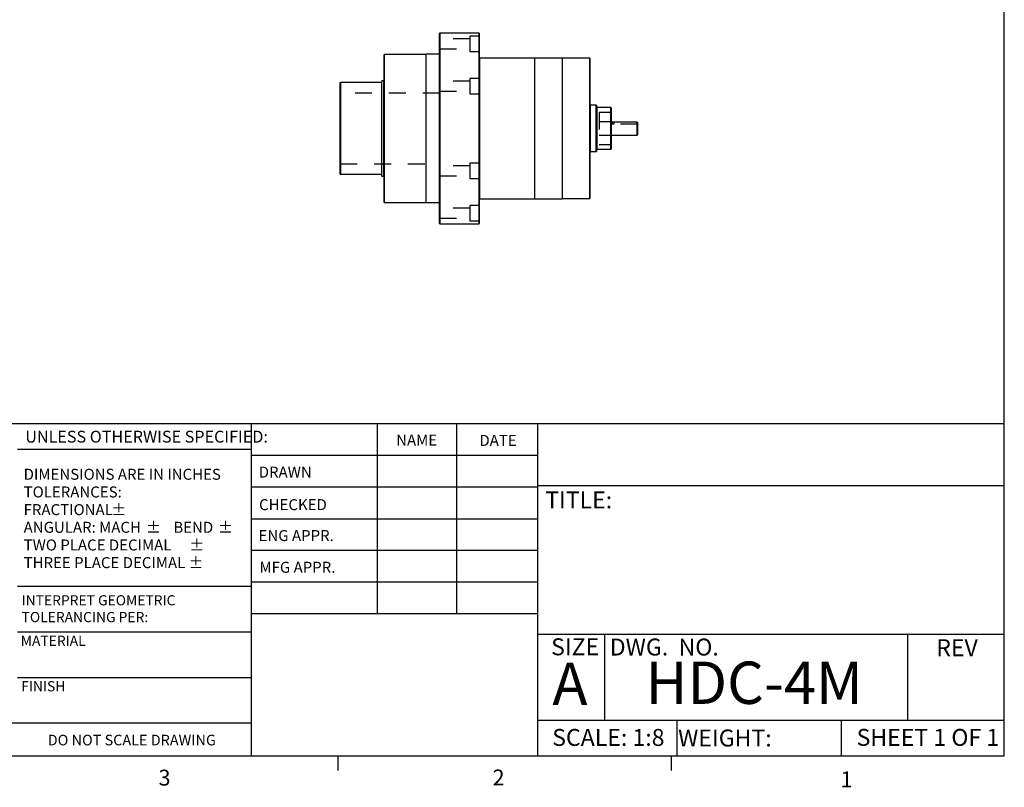
# Model space of a CAD drawing. Extents: x 0.3 to 10.6, y 0.2 to 8.2.
# Drawn here: x 4.8 to 10.6, y 0.2 to 4.7 of the extents above; entities that cross this region are included whole.
import ezdxf

# ---------------------------------------------------------------- set-up
doc = ezdxf.new("R2010")
doc.units = 0
doc.linetypes.add('HIDDEN', pattern=[0.075, 0.05, -0.025])
doc.layers.get('0').update_dxf_attribs({"linetype": 'CONTINUOUS'})
doc.styles.add('SLDTEXTSTYLE0', font='TXT', dxfattribs={"width": 0.75})
doc.styles.add('SLDTEXTSTYLE1', font='TXT', dxfattribs={"width": 0.6875})
doc.styles.add('SLDTEXTSTYLE2', font='TXT', dxfattribs={"width": 0.694444})

# ---------------------------------------------------------------- blocks, each defined once
blk = doc.blocks.new('SW_NOTE_0')
at = {"color": 0, "linetype": 'CONTINUOUS', "char_height": 0.06, "attachment_point": 1, "style": 'SLDTEXTSTYLE0'}
for s, insert in [('INTERPRET GEOMETRIC', (0, 0.0773)), ('TOLERANCING PER:', (0, -0.022))]:
    blk.add_mtext(s, dxfattribs=dict(at, insert=insert))
blk = doc.blocks.new('SW_NOTE_1')
at = {"color": 0, "linetype": 'CONTINUOUS', "char_height": 0.065, "attachment_point": 1, "style": 'SLDTEXTSTYLE0'}
for s, insert in [('DIMENSIONS ARE IN INCHES', (0, 0.0838)), ('TOLERANCES:', (0, -0.0206)), ('FRACTIONAL', (0, -0.125)), ('%%p', (0.5176, -0.125)), ('ANGULAR: MACH', (0, -0.2293)), ('%%p', (0.7234, -0.2293)), ('     BEND ', (0.7853, -0.2293)), ('%%p', (1.1478, -0.2293)), ('TWO PLACE DECIMAL    ', (0, -0.3337)), ('%%p', (0.9794, -0.3337)), ('THREE PLACE DECIMAL  ', (0, -0.4381)), ('%%p', (0.9738, -0.4381))]:
    blk.add_mtext(s, dxfattribs=dict(at, insert=insert))

msp = doc.modelspace()

# ---------------------------------------------------------------- linework, layer by layer
at = {"color": 7, "linetype": 'CONTINUOUS'}
for p, q in [((10.6299, 0.3921), (10.6299, 8.1921)), ((7.2924, 4.0985), (7.2924, 4.6598)), ((7.5261, 4.661), (7.2936, 4.661)), ((7.5274, 4.6598), (7.5274, 4.0985)), ((6.9649, 3.6623), (6.9649, 4.5348)), ((7.2136, 4.536), (6.9661, 4.536)), ((7.2924, 4.5366), (7.2136, 4.5366)), ((7.2136, 4.0985), (7.2136, 4.5366)), ((7.8567, 4.5141), (7.5286, 4.5141)), ((7.8567, 4.0985), (7.8567, 4.5141)), ((8.0189, 4.5135), (7.8567, 4.5135)), ((8.0189, 4.0985), (8.0189, 4.5135)), ((8.1799, 4.5129), (8.0189, 4.5129)), ((8.1811, 4.5116), (8.1811, 4.0985)), ((6.7061, 4.0985), (6.7061, 4.3679)), ((6.9522, 4.3692), (6.7074, 4.3692)), ((6.9636, 4.3798), (6.9522, 4.3798)), ((6.9522, 4.0985), (6.9522, 4.3798)), ((8.2189, 4.2354), (8.1824, 4.2354)), ((8.2201, 4.2341), (8.2201, 4.0985)), ((8.3051, 4.2215), (8.2214, 4.2215)), ((8.3064, 4.2203), (8.3064, 4.0985)), ((8.3101, 4.1376), (8.3064, 4.1376)), ((8.4605, 4.1358), (8.3217, 4.1358)), ((8.4605, 4.0594), (8.4605, 4.1358)), ((8.4624, 4.1338), (8.4624, 4.0613)), ((6.7061, 3.8291), (6.7061, 4.0985)), ((6.9522, 3.8173), (6.9522, 4.0985)), ((7.2136, 3.6604), (7.2136, 4.0985)), ((7.2924, 3.5373), (7.2924, 4.0985)), ((7.5274, 4.0985), (7.5274, 3.5373)), ((7.8567, 3.6829), (7.8567, 4.0985)), ((8.0189, 3.6835), (8.0189, 4.0985)), ((8.1811, 4.0985), (8.1811, 3.6854)), ((8.2201, 4.0985), (8.2201, 3.9629)), ((8.3064, 4.0985), (8.3064, 3.9768)), ((8.3064, 4.0594), (8.4605, 4.0594)), ((8.4605, 4.0594), (8.4624, 4.0613)), ((8.1824, 3.9616), (8.2189, 3.9616)), ((8.2214, 3.9755), (8.3051, 3.9755)), ((6.7074, 3.8278), (6.9522, 3.8278)), ((6.9522, 3.8173), (6.9636, 3.8173)), ((7.5286, 3.6829), (7.8567, 3.6829)), ((7.8567, 3.6835), (8.0189, 3.6835)), ((8.0189, 3.6841), (8.1799, 3.6841)), ((6.9661, 3.661), (7.2136, 3.661)), ((7.2136, 3.6604), (7.2924, 3.6604)), ((7.2936, 3.536), (7.5261, 3.536)), ((2.821, 2.3564), (10.6299, 2.3564)), ((6.1796, 2.3564), (6.1796, 0.3921)), ((6.9236, 2.3564), (6.9236, 1.2314)), ((7.3922, 2.3564), (7.3922, 1.2314)), ((7.8712, 2.3564), (7.8712, 0.3921)), ((6.1796, 2.2021), (4.7982, 2.2021)), ((6.1796, 2.1689), (7.8712, 2.1689)), ((6.1796, 1.9814), (7.8712, 1.9814)), ((7.8712, 1.9893), (10.6299, 1.9893)), ((6.1796, 1.7939), (7.8712, 1.7939)), ((7.8712, 1.6064), (6.1796, 1.6064)), ((7.8712, 1.4189), (6.1796, 1.4189)), ((4.7982, 1.3958), (6.1796, 1.3958)), ((7.8712, 1.2314), (6.1796, 1.2314)), ((4.7982, 1.1258), (6.1796, 1.1258)), ((7.8712, 1.1119), (10.6299, 1.1119)), ((8.2668, 1.1119), (8.2668, 0.605)), ((10.058, 1.1119), (10.058, 0.605)), ((4.7982, 0.8558), (6.1796, 0.8558)), ((2.821, 0.5883), (6.1796, 0.5883)), ((7.8712, 0.605), (10.6299, 0.605)), ((8.6943, 0.605), (8.6943, 0.3921)), ((9.6663, 0.605), (9.6663, 0.3921)), ((10.6299, 0.3921), (0.3299, 0.3921)), ((6.6922, 0.3921), (6.6922, 0.3073)), ((8.6609, 0.3921), (8.6609, 0.3073))]:
    msp.add_line(p, q, dxfattribs=at)
at = {"color": 8, "linetype": 'CONTINUOUS'}
for p, q in [((7.2936, 4.661), (7.2936, 4.0985)), ((7.5261, 4.0985), (7.5261, 4.661)), ((6.9661, 4.536), (6.9661, 3.661)), ((7.5286, 4.5141), (7.5286, 4.0985)), ((8.1799, 4.0985), (8.1799, 4.5129)), ((6.7074, 4.3692), (6.7074, 4.0985)), ((6.9636, 3.8173), (6.9636, 4.3798)), ((8.1824, 4.2354), (8.1824, 4.0985)), ((8.2189, 4.0985), (8.2189, 4.2354)), ((8.2214, 4.2215), (8.2214, 4.0985)), ((8.3051, 4.0985), (8.3051, 4.2215)), ((6.7074, 4.0985), (6.7074, 3.8278)), ((7.2936, 4.0985), (7.2936, 3.536)), ((7.5261, 3.536), (7.5261, 4.0985)), ((7.5286, 4.0985), (7.5286, 3.6829)), ((8.1799, 3.6841), (8.1799, 4.0985)), ((8.1824, 4.0985), (8.1824, 3.9616)), ((8.2189, 3.9616), (8.2189, 4.0985)), ((8.2214, 4.0985), (8.2214, 3.9755)), ((8.3051, 3.9755), (8.3051, 4.0985))]:
    msp.add_line(p, q, dxfattribs=at)
at = {"color": 7, "linetype": 'HIDDEN'}
for p, q in [((7.2936, 4.3076), (7.2936, 4.661)), ((7.5261, 4.661), (7.5261, 3.536)), ((7.4727, 4.6278), (7.2924, 4.6278)), ((7.4727, 4.6434), (7.4727, 4.5536)), ((7.5261, 4.6434), (7.4727, 4.6434)), ((7.5261, 4.6434), (7.5261, 4.5536)), ((7.2924, 4.5692), (7.4727, 4.5692)), ((7.4727, 4.5536), (7.5261, 4.5536)), ((6.9661, 4.0985), (6.9661, 4.536)), ((7.5286, 3.6829), (7.5286, 4.5141)), ((8.1799, 4.5129), (8.1799, 3.6841)), ((6.7074, 3.8278), (6.7074, 4.3692)), ((6.9636, 4.3798), (6.9636, 4.0985)), ((7.4727, 4.3778), (7.2924, 4.3778)), ((7.4727, 4.3934), (7.4727, 4.3036)), ((7.5261, 4.3934), (7.4727, 4.3934)), ((7.5261, 4.3934), (7.5261, 4.3036)), ((7.5261, 4.3934), (7.5261, 4.3036)), ((7.2936, 4.3076), (6.7061, 4.3076)), ((7.2924, 4.3192), (7.4727, 4.3192)), ((7.2936, 4.3076), (7.2936, 4.0985)), ((7.4727, 4.3036), (7.5261, 4.3036)), ((8.1824, 3.9616), (8.1824, 4.2354)), ((8.2189, 4.2354), (8.2189, 3.9616)), ((8.2214, 3.9755), (8.2214, 4.2215)), ((8.2364, 4.1923), (8.2364, 4.0048)), ((8.3064, 4.1923), (8.2364, 4.1923)), ((8.3051, 4.2215), (8.3051, 3.9755)), ((8.3064, 4.1376), (8.2364, 4.1376)), ((8.31, 4.1376), (8.31, 4.1241)), ((8.3217, 4.1358), (8.3217, 4.1241)), ((6.9636, 4.0985), (6.9636, 3.8173)), ((6.9661, 3.661), (6.9661, 4.0985)), ((7.2936, 4.0985), (7.2936, 3.8894)), ((8.3217, 4.1241), (8.31, 4.1241)), ((8.4624, 4.1241), (8.3217, 4.1241)), ((8.2364, 4.0594), (8.3064, 4.0594)), ((8.2364, 4.0048), (8.3064, 4.0048)), ((6.7061, 3.8894), (7.2936, 3.8894)), ((7.4727, 3.8778), (7.2924, 3.8778)), ((7.2936, 3.536), (7.2936, 3.8894)), ((7.4727, 3.8934), (7.4727, 3.8036)), ((7.5261, 3.8934), (7.4727, 3.8934)), ((7.5261, 3.8934), (7.5261, 3.8036)), ((7.5261, 3.8934), (7.5261, 3.8036)), ((7.2924, 3.8192), (7.4727, 3.8192)), ((7.4727, 3.8036), (7.5261, 3.8036)), ((7.4727, 3.6278), (7.2924, 3.6278)), ((7.4727, 3.6434), (7.4727, 3.5536)), ((7.5261, 3.6434), (7.4727, 3.6434)), ((7.5261, 3.6434), (7.5261, 3.5536)), ((7.2924, 3.5692), (7.4727, 3.5692)), ((7.4727, 3.5536), (7.5261, 3.5536))]:
    msp.add_line(p, q, dxfattribs=at)
at = {"color": 7, "linetype": 'CONTINUOUS'}
for centre, start, end in [((7.2936, 4.6598), 90, 180), ((7.5261, 4.6598), 0, 90), ((6.9661, 4.5348), 90, 180), ((7.5286, 4.5154), 180, 270), ((8.1799, 4.5116), 0, 90), ((6.7074, 4.3679), 90, 180), ((6.9636, 4.381), 270, 0), ((8.1824, 4.2366), 180, 270), ((8.2189, 4.2341), 0, 90), ((8.2214, 4.2228), 180, 270), ((8.3051, 4.2203), 0, 90), ((8.1824, 3.9604), 90, 180), ((8.2189, 3.9629), 270, 0), ((8.2214, 3.9743), 90, 180), ((8.3051, 3.9768), 270, 0), ((6.7074, 3.8291), 180, 270), ((6.9636, 3.816), 0, 90), ((7.5286, 3.6816), 90, 180), ((8.1799, 3.6854), 270, 0), ((6.9661, 3.6623), 180, 270), ((7.2936, 3.5373), 180, 270), ((7.5261, 3.5373), 270, 0)]:
    msp.add_arc(centre, 0.00125, start, end, dxfattribs=at)
at = {"color": 7, "linetype": 'HIDDEN'}
for centre, start, end in [((7.5261, 4.6447), 270, 0), ((7.5261, 4.5523), 0, 90), ((7.5261, 4.3947), 270, 0), ((7.5261, 4.3023), 0, 90), ((7.5261, 3.8947), 270, 0), ((7.5261, 3.8023), 0, 90), ((7.5261, 3.6447), 270, 0), ((7.5261, 3.5523), 0, 90)]:
    msp.add_arc(centre, 0.00125, start, end, dxfattribs=at)
at = {"color": 7, "linetype": 'CONTINUOUS'}
msp.add_open_spline([(8.3217, 4.1358), (8.3205, 4.1358), (8.3179, 4.1359), (8.3144, 4.1364), (8.3118, 4.137), (8.3102, 4.1375), (8.3101, 4.1375), (8.3101, 4.1375)], degree=3, knots=[0, 0, 0, 0, 0.208146, 0.416066, 0.629997, 0.848281, 1, 1, 1, 1], dxfattribs=at)
msp.add_open_spline([(8.4605, 4.1358), (8.4611, 4.1351), (8.4617, 4.1344), (8.4624, 4.1338)], degree=3, dxfattribs=at)

# ---------------------------------------------------------------- block references
for name, p in [('SW_NOTE_1', (4.8353, 2.0049)), ('SW_NOTE_0', (4.8232, 1.2647))]:
    msp.add_blockref(name, p, dxfattribs=at)

# ---------------------------------------------------------------- texts
at = {"color": 7, "linetype": 'CONTINUOUS', "attachment_point": 1}
for s, insert, char_height, style in [('UNLESS OTHERWISE SPECIFIED:', (4.8448, 2.3133), 0.07, 'SLDTEXTSTYLE0'), ('NAME', (7.0364, 2.2906), 0.065, 'SLDTEXTSTYLE0'), ('DATE', (7.5282, 2.2889), 0.065, 'SLDTEXTSTYLE0'), ('DRAWN', (6.2243, 2.1016), 0.065, 'SLDTEXTSTYLE0'), ('TITLE:', (7.9171, 1.9548), 0.1, 'SLDTEXTSTYLE0'), ('CHECKED', (6.2264, 1.9093), 0.065, 'SLDTEXTSTYLE0'), ('ENG APPR.', (6.2235, 1.7268), 0.065, 'SLDTEXTSTYLE0'), ('MFG APPR.', (6.2285, 1.5395), 0.065, 'SLDTEXTSTYLE0'), ('MATERIAL', (4.8181, 1.1028), 0.06, 'SLDTEXTSTYLE0'), ('SIZE', (7.952, 1.0873), 0.1, 'SLDTEXTSTYLE0'), ('DWG.  NO.', (8.2985, 1.0859), 0.1, 'SLDTEXTSTYLE2'), ('REV', (10.2278, 1.082), 0.1, 'SLDTEXTSTYLE0'), ('A', (7.9598, 0.9442), 0.25, 'SLDTEXTSTYLE0'), ('HDC-4M', (8.509, 0.9501), 0.25, 'SLDTEXTSTYLE0'), ('FINISH', (4.8209, 0.8345), 0.06, 'SLDTEXTSTYLE0'), ('SCALE: 1:8', (7.9586, 0.5521), 0.1, 'SLDTEXTSTYLE0'), ('WEIGHT: ', (8.7024, 0.5487), 0.1, 'SLDTEXTSTYLE0'), ('SHEET 1 OF 1', (9.7571, 0.5524), 0.1, 'SLDTEXTSTYLE1'), ('DO NOT SCALE DRAWING', (4.9776, 0.5178), 0.0625, 'SLDTEXTSTYLE0'), ('3', (5.6324, 0.3116), 0.0938, 'SLDTEXTSTYLE0'), ('2', (7.606, 0.3124), 0.0938, 'SLDTEXTSTYLE0'), ('1', (9.662, 0.3014), 0.0938, 'SLDTEXTSTYLE0')]:
    msp.add_mtext(s, dxfattribs=dict(at, insert=insert, char_height=char_height, style=style))

doc.saveas('drawing.dxf')
